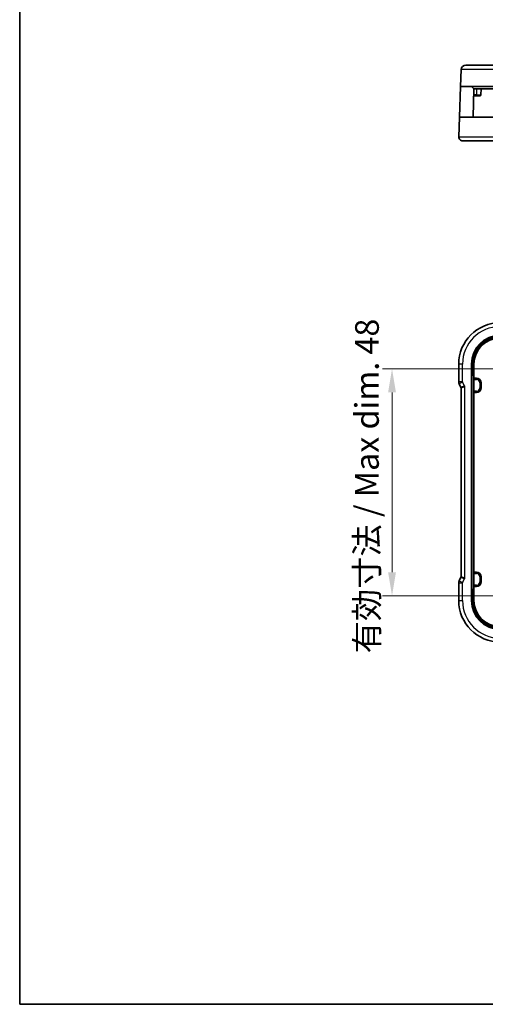
# Model space of a CAD drawing. Units: millimetres. Extents: x 29 to 3784, y 16 to 578.
# Drawn here: x 3197 to 3295, y 16 to 224 of the extents above; entities that cross this region are included whole.
import ezdxf

# ---------------------------------------------------------------- set-up
doc = ezdxf.new("R2010")
doc.units = ezdxf.units.MM
doc.header["$LTSCALE"] = 2
doc.layers.get('Defpoints').update_dxf_attribs({"lineweight": 25})
for name, color, linetype, lineweight in [('Border (ISO)', 7, 'Continuous', 35), ('Dimension (ISO)', 7, 'Continuous', 18), ('Visible (ISO)', 7, 'Continuous', 35), ('Visible Narrow (ISO)', 7, 'Continuous', 25)]:
    doc.layers.add(name, color=color, linetype=linetype, lineweight=lineweight)
doc.styles.add('Note Text (TK)', font='MS PGothic.ttf')
doc.dimstyles.new('Default - Method 1b (TK)', dxfattribs={"dimscale": 2, "dimtxt": 2.5, "dimasz": 2.5, "dimexe": 1, "dimexo": 1.5, "dimgap": 1, "dimtad": 1, "dimtoh": 1, "dimrnd": 1e-08, "dimdsep": 46, "dimtxsty": 'Note Text (TK)', "dimcen": 0.09, "dimdle": 5, "dimclrd": 100, "dimclre": 100, "dimclrt": 7, "dimadec": 1, "dimazin": 1, "dimtfac": 1, "dimtmove": 0, "dimatfit": 3, "dimfxl": 1, "dimtolj": 1, "dimlwd": -1, "dimlwe": -1, "dimarcsym": 0})

# ---------------------------------------------------------------- blocks, each defined once
blk = doc.blocks.new('図面枠 tk図枠')
at = {"layer": 'Border (ISO)'}
for p, q in [((14.5, 289), (14.5, 8)), ((14.5, 8), (405.5, 8))]:
    blk.add_line(p, q, dxfattribs=at)
blk = doc.blocks.new('*D85')
at = {"layer": 'Defpoints', "color": 0}
for p in [(3304.19, 150.31), (3275.69, 102.31), (3304.19, 102.31)]:
    blk.add_point(p, dxfattribs=at)
at = {"layer": 'Dimension (ISO)', "color": 100}
for p, q in [((3301.19, 150.31), (3273.69, 150.31)), ((3275.69, 145.31), (3275.69, 107.31)), ((3301.19, 102.31), (3273.69, 102.31))]:
    blk.add_line(p, q, dxfattribs=at)
for points in [[(3274.86, 145.31), (3276.52, 145.31), (3275.69, 150.31)], [(3274.86, 107.31), (3276.52, 107.31), (3275.69, 102.31)]]:
    blk.add_solid(points, dxfattribs=at)
at = {"layer": 'Dimension (ISO)', "color": 7, "insert": (3270.4, 90.16), "char_height": 5, "attachment_point": 4, "rotation": 90, "style": 'Note Text (TK)'}
blk.add_mtext('\\A1;有効寸法 / Max dim. 48', dxfattribs=at)

msp = doc.modelspace()

# ---------------------------------------------------------------- linework, layer by layer
at = {"layer": 'Visible (ISO)'}
for p, q in [((3291.2909, 214.4863), (3298.5165, 214.4863)), ((3290.1681, 209.9863), (3290.2915, 213.5212)), ((3289.9411, 203.4863), (3290.1681, 209.9863)), ((3298.5165, 209.9863), (3290.1681, 209.9863)), ((3292.575, 209.9277), (3293.0165, 209.4863)), ((3293.0165, 209.4863), (3292.8069, 203.4863)), ((3298.5165, 209.4863), (3293.0165, 209.4863)), ((3294.5165, 209.4863), (3294.4708, 208.1793)), ((3292.9641, 207.9863), (3293.5165, 207.9863)), ((3294.271, 207.9863), (3293.5165, 207.9863)), ((3289.7954, 199.3142), (3289.9411, 203.4863)), ((3289.9411, 203.4863), (3298.5165, 203.4863)), ((3298.5165, 198.4863), (3290.5949, 198.4863)), ((3289.7949, 151.3056), (3289.7949, 147.5483)), ((3292.8069, 148.8056), (3292.8069, 151.3056)), ((3293.0165, 148.8056), (3293.0165, 151.3056)), ((3293.0165, 148.8056), (3292.8069, 148.8056)), ((3292.9641, 145.5511), (3292.9641, 148.0601)), ((3292.9708, 148.26), (3293.0165, 148.3056)), ((3293.0165, 148.3056), (3293.0165, 148.8056)), ((3293.0165, 148.3056), (3293.5165, 148.3056)), ((3289.9005, 147.1012), (3290.2696, 146.3629)), ((3290.2949, 106.2955), (3290.2949, 146.3157)), ((3294.5165, 147.3056), (3294.5165, 146.3056)), ((3293.0165, 145.3056), (3292.9708, 145.3512)), ((3293.5165, 145.3056), (3293.0165, 145.3056)), ((3293.0165, 107.3056), (3293.0165, 145.3056)), ((3290.2696, 106.2483), (3289.9005, 105.51)), ((3292.9641, 104.5511), (3292.9641, 107.0601)), ((3292.9708, 107.26), (3293.0165, 107.3056)), ((3293.0165, 107.3056), (3293.5165, 107.3056)), ((3294.5165, 106.3056), (3294.5165, 105.3056)), ((3289.7949, 105.0628), (3289.7949, 101.3056)), ((3293.0165, 104.3056), (3292.9708, 104.3512)), ((3293.5165, 104.3056), (3293.0165, 104.3056)), ((3293.0165, 103.8056), (3293.0165, 104.3056)), ((3292.8069, 103.8056), (3293.0165, 103.8056)), ((3292.8069, 101.3056), (3292.8069, 103.8056)), ((3293.0165, 101.3056), (3293.0165, 103.8056))]:
    msp.add_line(p, q, dxfattribs=at)
for centre, radius, start, end in [((3291.2909, 213.4863), 1, 90, 178), ((3292.4336, 209.7863), 0.2, 45, 90), ((3294.271, 208.1863), 0.2, 270, 358), ((3290.5949, 199.2863), 0.8, 178, 270), ((3298.5165, 151.3056), 8.7216, 90, 180), ((3298.5165, 151.3056), 5.7095, 90, 180), ((3298.5165, 151.3056), 5.5, 90, 180), ((3293.5165, 147.3056), 1, 0, 90), ((3293.5165, 146.3056), 1, 270, 0), ((3293.5165, 106.3056), 1, 0, 90), ((3293.5165, 105.3056), 1, 270, 0), ((3298.5165, 101.3056), 8.7216, 180, 270), ((3298.5165, 101.3056), 5.7095, 180, 270), ((3298.5165, 101.3056), 5.5, 180, 270)]:
    msp.add_arc(centre, radius, start, end, dxfattribs=at)
for centre, start_param, end_param in [((3292.9711, 148.0601), 0.03490658, 1.57079633), ((3292.9711, 145.5511), 1.57079633, 3.10668607), ((3292.9711, 107.0601), 0.03490658, 1.57079633), ((3292.9711, 104.5511), 1.57079633, 3.10668607)]:
    msp.add_ellipse(centre, major_axis=(0, 0.2), ratio=0.03492077, start_param=start_param, end_param=end_param, dxfattribs=at)
for points, knots in [([(3289.9005, 147.1012), (3289.8529, 147.1963), (3289.8205, 147.3004), (3289.7984, 147.4528), (3289.7949, 147.5006), (3289.7949, 147.5483)], [0, 0, 0, 0, 0.0318976113, 0.0318976113, 0.0462072393, 0.0462072393, 0.0462072393, 0.0462072393]), ([(3291.0949, 146.6225), (3291.0946, 146.6223), (3291.0942, 146.6221), (3291.0614, 146.6004), (3291.024, 146.58), (3290.9196, 146.5293), (3290.8498, 146.5009), (3290.6963, 146.442), (3290.6195, 146.4145), (3290.4553, 146.3585), (3290.4023, 146.345), (3290.3457, 146.3301), (3290.3251, 146.3247), (3290.3006, 146.3177), (3290.2948, 146.3158), (3290.2949, 146.3157)], [-0.0938730533, -0.0938730533, -0.0938730533, -0.0938730533, -0.0937913935, -0.0937913935, -0.0856449323, -0.0856449323, -0.0731762749, -0.0731762749, -0.0590078038, -0.0590078038, -0.0385495673, -0.0385495673, -0.0193968682, -0.0193968682, -0.0027084052, -0.0027084052, -0.0027084052, -0.0027084052]), ([(3290.2949, 106.2955), (3290.2948, 106.2954), (3290.3006, 106.2935), (3290.3251, 106.2865), (3290.3457, 106.2811), (3290.4023, 106.2662), (3290.4553, 106.2526), (3290.6195, 106.1967), (3290.6963, 106.1692), (3290.8498, 106.1103), (3290.9196, 106.0818), (3291.0241, 106.0312), (3291.0614, 106.0108), (3291.0942, 105.9891), (3291.0946, 105.9889), (3291.0949, 105.9887)], [-0.1306609, -0.1306609, -0.1306609, -0.1306609, -0.106720655, -0.106720655, -0.079245639, -0.079245639, -0.049897648, -0.049897648, -0.029572053, -0.029572053, -0.011684494, -0.011684494, 0, 0, 0.000117146, 0.000117146, 0.000117146, 0.000117146]), ([(3289.7949, 105.0628), (3289.7949, 105.1692), (3289.8125, 105.2768), (3289.8609, 105.423), (3289.8791, 105.4673), (3289.9005, 105.51)], [0, 0, 0, 0, 0.0318976113, 0.0318976113, 0.0462072393, 0.0462072393, 0.0462072393, 0.0462072393])]:
    msp.add_open_spline(points, degree=3, knots=knots, dxfattribs=at)
for points in [[(3290.2949, 146.3157), (3290.286, 146.3312), (3290.2776, 146.347), (3290.2696, 146.3629)], [(3290.2696, 106.2483), (3290.2776, 106.2642), (3290.286, 106.28), (3290.2949, 106.2955)]]:
    msp.add_open_spline(points, degree=3, dxfattribs=at)
at = {"layer": 'Visible Narrow (ISO)'}
for p, q in [((3298.5165, 213.5212), (3290.2915, 213.5212)), ((3298.5165, 209.9277), (3292.575, 209.9277)), ((3293.5165, 208.1793), (3292.9708, 208.1793)), ((3293.5165, 209.4863), (3293.5165, 208.1793)), ((3293.5165, 207.9863), (3293.5165, 208.1793)), ((3293.5165, 208.1793), (3294.4708, 208.1793)), ((3289.7954, 199.3142), (3298.5165, 199.3142)), ((3290.5949, 151.3056), (3289.7949, 151.3056)), ((3290.5949, 147.5483), (3290.5949, 151.3056)), ((3292.4392, 151.3056), (3292.6391, 151.3056)), ((3292.4392, 151.3056), (3292.4392, 101.3056)), ((3292.6391, 101.3056), (3292.6391, 151.3056)), ((3292.6391, 151.3056), (3292.8069, 151.3056)), ((3292.8069, 151.3056), (3293.0165, 151.3056)), ((3292.9641, 148.0601), (3293.5165, 148.0601)), ((3293.5165, 148.26), (3292.9708, 148.26)), ((3293.5165, 148.3056), (3293.5165, 148.26)), ((3293.5165, 148.0601), (3293.5165, 148.26)), ((3290.5949, 147.5483), (3289.7949, 147.5483)), ((3290.616, 147.459), (3289.9005, 147.1012)), ((3290.9851, 146.7207), (3290.2696, 146.3629)), ((3290.9851, 146.7207), (3290.616, 147.459)), ((3291.0949, 105.9887), (3291.0949, 146.6225)), ((3294.271, 147.3056), (3294.4708, 147.3056)), ((3294.271, 147.3056), (3294.271, 146.3056)), ((3294.271, 146.3056), (3294.4708, 146.3056)), ((3294.4708, 146.3056), (3294.4708, 147.3056)), ((3294.5165, 147.3056), (3294.4708, 147.3056)), ((3294.5165, 146.3056), (3294.4708, 146.3056)), ((3293.5165, 145.5511), (3292.9641, 145.5511)), ((3292.9708, 145.3512), (3293.5165, 145.3512)), ((3293.5165, 145.5511), (3293.5165, 145.3512)), ((3293.5165, 145.3056), (3293.5165, 145.3512)), ((3290.2696, 106.2483), (3290.9851, 105.8905)), ((3292.9641, 107.0601), (3293.5165, 107.0601)), ((3293.5165, 107.26), (3292.9708, 107.26)), ((3293.5165, 107.3056), (3293.5165, 107.26)), ((3293.5165, 107.0601), (3293.5165, 107.26)), ((3294.271, 106.3056), (3294.4708, 106.3056)), ((3294.271, 106.3056), (3294.271, 105.3056)), ((3294.4708, 105.3056), (3294.4708, 106.3056)), ((3294.5165, 106.3056), (3294.4708, 106.3056)), ((3289.7949, 105.0628), (3290.5949, 105.0628)), ((3289.9005, 105.51), (3290.616, 105.1522)), ((3290.5949, 101.3056), (3290.5949, 105.0628)), ((3290.616, 105.1522), (3290.9851, 105.8905)), ((3293.5165, 104.5511), (3292.9641, 104.5511)), ((3292.9708, 104.3512), (3293.5165, 104.3512)), ((3293.5165, 104.5511), (3293.5165, 104.3512)), ((3293.5165, 104.3056), (3293.5165, 104.3512)), ((3294.271, 105.3056), (3294.4708, 105.3056)), ((3294.5165, 105.3056), (3294.4708, 105.3056)), ((3289.7949, 101.3056), (3290.5949, 101.3056)), ((3292.4392, 101.3056), (3292.6391, 101.3056)), ((3292.6391, 101.3056), (3292.8069, 101.3056)), ((3292.8069, 101.3056), (3293.0165, 101.3056))]:
    msp.add_line(p, q, dxfattribs=at)
for centre, radius, start, end in [((3298.5165, 151.3056), 7.9216, 90, 180), ((3298.5165, 151.3056), 6.0773, 90, 180), ((3298.5165, 151.3056), 5.8774, 90, 180), ((3293.5165, 147.3056), 0.9544, 0, 90), ((3293.5165, 147.3056), 0.7545, 0, 90), ((3293.5165, 146.3056), 0.7545, 270, 0), ((3293.5165, 146.3056), 0.9544, 270, 0), ((3293.5165, 106.3056), 0.9544, 0, 90), ((3293.5165, 106.3056), 0.7545, 0, 90), ((3293.5165, 105.3056), 0.7545, 270, 0), ((3293.5165, 105.3056), 0.9544, 270, 0), ((3298.5165, 101.3056), 7.9216, 180, 270), ((3298.5165, 101.3056), 6.0773, 180, 270), ((3298.5165, 101.3056), 5.8774, 180, 270)]:
    msp.add_arc(centre, radius, start, end, dxfattribs=at)
for centre, major_axis, ratio, start_param, end_param in [((3290.795, 147.5484), (-0.1948, -0.046), 0.99935691, 6.05150531, 6.51486531), ((3291.1641, 146.8103), (-0.1052, -0.1703), 0.99915844, 5.72998739, 6.48414143), ((3290.795, 105.0628), (-0.1948, 0.046), 0.99935691, 6.05150531, 6.51486531), ((3291.1641, 105.8009), (-0.1052, 0.1703), 0.99915844, 6.08222919, 6.83638322)]:
    msp.add_ellipse(centre, major_axis=major_axis, ratio=ratio, start_param=start_param, end_param=end_param, dxfattribs=at)

# ---------------------------------------------------------------- block references
at = {"xscale": 1.5, "yscale": 1.5, "zscale": 1.5}
msp.add_blockref('図面枠 tk図枠', (3175.25, 4), dxfattribs=at)

# ---------------------------------------------------------------- dimensions: what is measured, and where the dimension line sits
at = {"layer": 'Dimension (ISO)', "color": 100}
dim = msp.add_linear_dim(base=(3275.6909, 102.3056), p1=(3304.1909, 150.3056), p2=(3304.1909, 102.3056), angle=90, text='有効寸法 / Max dim. <>', dimstyle='Default - Method 1b (TK)', override={"dimtoh": 0, "dimdec": 2, "dimtp": 0, "dimtm": 0, "dimtdec": 2, "dimtofl": 0, "dimatfit": 1}, dxfattribs=at)
dim.commit()
dim.dimension.update_dxf_attribs({"geometry": '*D85', "text_midpoint": (3275.6909, 126.3056), "dimtype": 160})

doc.saveas('drawing.dxf')
